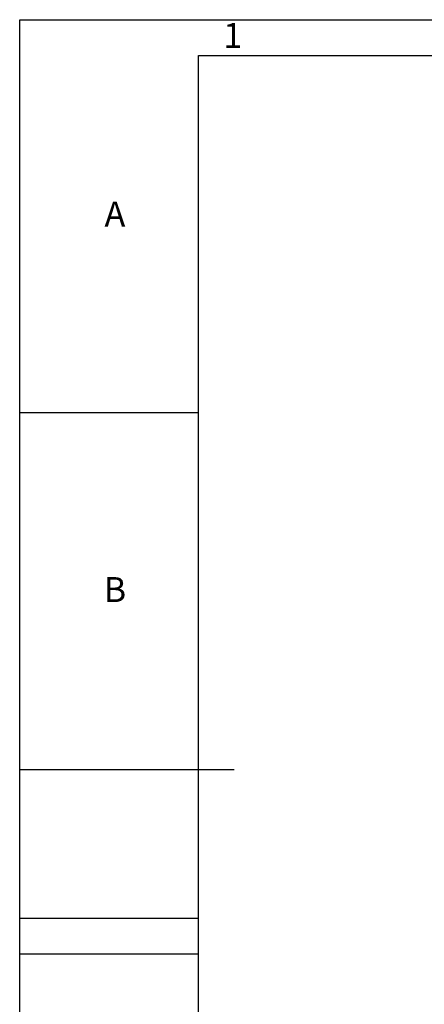
# Model space of a CAD drawing. Units: millimetres. Extents: x 33649 to 35328, y 18654 to 19841.
# Drawn here: x 33649 to 33969, y 19062 to 19841 of the extents above; entities that cross this region are included whole.
import ezdxf

# ---------------------------------------------------------------- set-up
doc = ezdxf.new("R2010")
doc.units = ezdxf.units.MM
doc.layers.add('图框', color=7, linetype='Continuous')
doc.styles.add('SLDTEXTSTYLE5', font='TXT', dxfattribs={"width": 0.7})

msp = doc.modelspace()

# ---------------------------------------------------------------- linework, layer by layer
at = {"layer": '图框'}
for p, q in [((33649.313, 18654.1267), (33649.313, 19840.8842)), ((33649.313, 19840.8842), (35327.7271, 19840.8842)), ((33649.313, 19530.0667), (33790.5936, 19530.0667)), ((33649.313, 19130.0765), (33790.5936, 19130.0765)), ((33649.313, 19101.8203), (33790.5936, 19101.8203))]:
    msp.add_line(p, q, dxfattribs=at)
at = {"layer": '图框', "linetype": 'Continuous', "lineweight": 25}
for p, q in [((33790.5936, 18682.3828), (33790.5936, 19812.628)), ((33790.5936, 19812.628), (35299.471, 19812.628))]:
    msp.add_line(p, q, dxfattribs=at)
at = {"layer": '图框', "lineweight": 25}
msp.add_line((33649.313, 19247.5054), (33818.8498, 19247.5054), dxfattribs=at)

# ---------------------------------------------------------------- texts
at = {"layer": '图框', "char_height": 19.7793, "attachment_point": 2, "style": 'SLDTEXTSTYLE5'}
for s, insert in [('1', (33817.6881, 19838.2982)), ('A', (33724.5891, 19697.0176)), ('B', (33724.5891, 19399.8948))]:
    msp.add_mtext(s, dxfattribs=dict(at, insert=insert))

doc.saveas('drawing.dxf')
